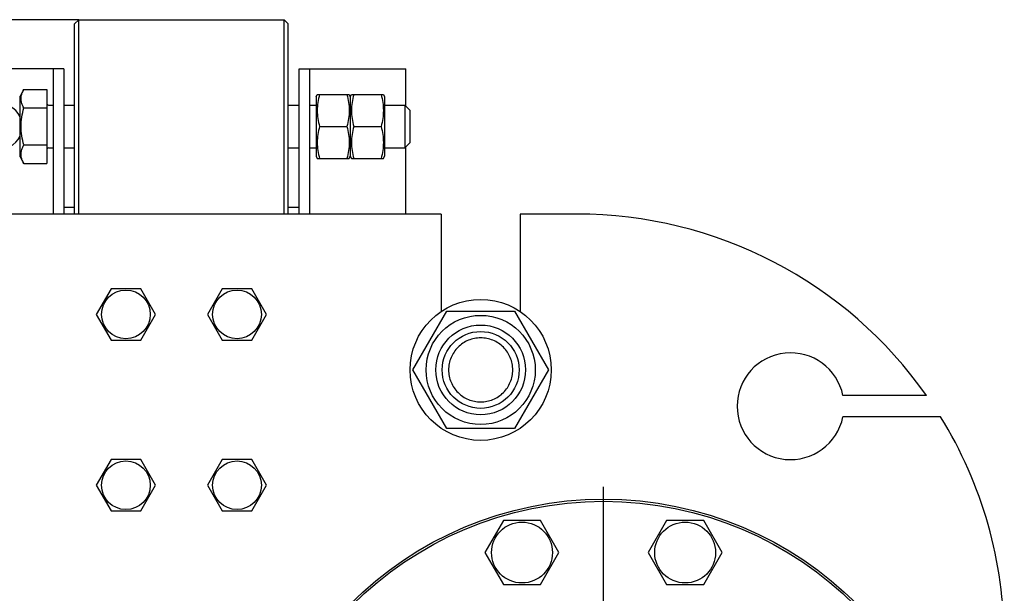
# Model space of a CAD drawing. Units: millimetres. Extents: x 0 to 10500, y -7 to 7425.
# Drawn here: x 7640 to 8216, y 5926 to 6261 of the extents above; entities that cross this region are included whole.
import ezdxf
from ezdxf.enums import TextEntityAlignment as Align

# ---------------------------------------------------------------- set-up
doc = ezdxf.new("R2010")
doc.units = ezdxf.units.MM
doc.header["$LTSCALE"] = 577.5
doc.linetypes.add('CENTER', pattern=[0.6, 0.375, -0.075, 0.075, -0.075])
doc.layers.get('0').update_dxf_attribs({"linetype": 'CONTINUOUS'})
doc.layers.add('AXIS', color=7, linetype='CONTINUOUS')
doc.layers.add('DIMS', color=7, linetype='CONTINUOUS')
doc.dimstyles.new('DIMSTYLE_4', dxfattribs={"dimtxt": 87.5, "dimasz": 100, "dimexe": 2, "dimexo": 0, "dimgap": 0.875, "dimtad": 1, "dimlfac": 0.8, "dimdsep": 46, "dimtxsty": 'Standard', "dimblk": '_FILLED', "dimblk1": '_FILLED', "dimblk2": '_FILLED', "dimcen": 0.09, "dimclrt": 5, "dimadec": 0, "dimazin": 0, "dimtp": 1.2, "dimtm": 1.2, "dimtfac": 1, "dimtofl": 0, "dimtmove": 0, "dimatfit": 3, "dimldrblk": '_FILLED', "dimfxl": 1, "dimtolj": 1, "dimarcsym": 0})

# ---------------------------------------------------------------- blocks, each defined once
blk = doc.blocks.new('_FILLED')
at = {"color": 0, "linetype": 'ByBlock'}
blk.add_solid([(0, 0), (-1, 0.1875), (-1, -0.1875)], dxfattribs=at)
blk = doc.blocks.new('*D6')
at = {"layer": 'DIMS', "color": 2, "linetype": 'Continuous'}
for p, q in [((7674.68, 6261.34), (6913.35, 6261.34)), ((6963.35, 6261.34), (6963.35, 5325.71)), ((6963.35, 4390.09), (6963.35, 5325.71)), ((7253.43, 4390.09), (6913.35, 4390.09))]:
    blk.add_line(p, q, dxfattribs=at)
at = {"layer": 'DIMS', "color": 2, "linetype": 'Continuous', "xscale": 100, "yscale": 100, "zscale": 100}
for p, rotation in [((6963.35, 6261.34), 90), ((6963.35, 4390.09), 270)]:
    blk.add_blockref('_FILLED', p, dxfattribs=dict(at, rotation=rotation))
at = {"layer": 'DIMS', "color": 5, "linetype": 'Continuous', "width": 0.59082}
blk.add_text('1497', height=87.5, rotation=90, dxfattribs=at).set_placement((6941.47, 5325.71), align=Align.CENTER)

msp = doc.modelspace()

# ---------------------------------------------------------------- linework, layer by layer
at = {"color": 7, "linetype": 'Continuous'}
for p, q in [((7672.183, 6258.839), (7674.683, 6261.339)), ((7674.683, 6147.589), (7674.683, 6261.339)), ((7674.683, 6261.339), (7794.683, 6261.339)), ((7794.683, 6147.589), (7794.683, 6261.339)), ((7797.183, 6258.839), (7794.683, 6261.339)), ((7672.183, 6147.589), (7672.183, 6258.839)), ((7797.183, 6147.589), (7797.183, 6258.839)), ((7665.933, 6232.589), (7603.433, 6232.589)), ((7659.683, 6232.589), (7659.683, 6147.589)), ((7665.933, 6232.589), (7665.933, 6147.589)), ((7803.433, 6147.589), (7803.433, 6232.589)), ((7803.433, 6232.589), (7865.933, 6232.589)), ((7809.683, 6147.589), (7809.683, 6232.589)), ((7865.933, 6210.714), (7865.933, 6232.589)), ((7642.524, 6220.49), (7640.308, 6216.652)), ((7642.524, 6220.49), (7655.933, 6220.49)), ((7655.933, 6220.49), (7655.933, 6177.189)), ((7640.308, 6181.027), (7640.308, 6216.652)), ((7813.433, 6216.152), (7814.104, 6217.591)), ((7813.433, 6216.152), (7813.433, 6181.527)), ((7814.104, 6217.589), (7832.763, 6217.589)), ((7832.763, 6217.591), (7833.433, 6216.152)), ((7833.433, 6216.152), (7834.104, 6217.591)), ((7833.433, 6216.152), (7833.433, 6181.527)), ((7834.104, 6217.589), (7852.763, 6217.589)), ((7852.763, 6217.591), (7853.433, 6216.152)), ((7853.433, 6216.152), (7853.433, 6181.527)), ((7642.524, 6209.665), (7655.933, 6209.665)), ((7656.933, 6211.339), (7659.683, 6211.339)), ((7665.933, 6211.339), (7672.183, 6211.339)), ((7797.183, 6211.339), (7803.433, 6211.339)), ((7809.683, 6211.339), (7813.433, 6211.339)), ((7853.433, 6211.339), (7865.308, 6211.339)), ((7865.308, 6211.339), (7865.308, 6186.339)), ((7868.433, 6208.214), (7865.308, 6211.339)), ((7868.433, 6189.464), (7868.433, 6208.214)), ((7815.456, 6198.839), (7831.411, 6198.839)), ((7835.456, 6198.839), (7851.411, 6198.839)), ((7642.524, 6188.014), (7655.933, 6188.014)), ((7656.933, 6186.339), (7659.683, 6186.339)), ((7665.933, 6186.339), (7672.183, 6186.339)), ((7797.183, 6186.339), (7803.433, 6186.339)), ((7809.683, 6186.339), (7813.433, 6186.339)), ((7853.433, 6186.339), (7865.308, 6186.339)), ((7868.433, 6189.464), (7865.308, 6186.339)), ((7865.933, 6147.589), (7865.933, 6186.964)), ((7640.308, 6181.027), (7642.524, 6177.189)), ((7813.433, 6181.527), (7814.104, 6180.088)), ((7814.104, 6180.089), (7832.763, 6180.089)), ((7832.763, 6180.088), (7833.433, 6181.527)), ((7833.433, 6181.527), (7834.104, 6180.088)), ((7834.104, 6180.089), (7852.763, 6180.089)), ((7852.763, 6180.088), (7853.433, 6181.527)), ((7642.524, 6177.189), (7655.933, 6177.189)), ((7672.183, 6151.339), (7665.933, 6151.339)), ((7803.433, 6151.339), (7797.183, 6151.339)), ((7886.558, 6147.589), (7582.808, 6147.589)), ((7886.558, 6147.589), (7886.558, 6090.495)), ((7932.808, 6147.589), (7932.808, 6090.495)), ((7965.933, 6147.589), (7932.808, 6147.589)), ((7693.523, 6103.839), (7684.863, 6088.839)), ((7710.844, 6103.839), (7693.523, 6103.839)), ((7719.504, 6088.839), (7710.844, 6103.839)), ((7758.523, 6103.839), (7749.863, 6088.839)), ((7775.844, 6103.839), (7758.523, 6103.839)), ((7784.504, 6088.839), (7775.844, 6103.839)), ((7684.863, 6088.839), (7693.523, 6073.839)), ((7710.844, 6073.839), (7719.504, 6088.839)), ((7749.863, 6088.839), (7758.523, 6073.839)), ((7775.844, 6073.839), (7784.504, 6088.839)), ((7869.991, 6056.339), (7889.837, 6090.714)), ((7889.837, 6090.714), (7929.53, 6090.714)), ((7929.53, 6090.714), (7949.376, 6056.339)), ((7693.523, 6073.839), (7710.844, 6073.839)), ((7758.523, 6073.839), (7775.844, 6073.839)), ((7889.837, 6021.964), (7869.991, 6056.339)), ((7949.376, 6056.339), (7929.53, 6021.964)), ((8170.472, 6041.339), (8121.552, 6041.339)), ((8178.709, 6028.839), (8121.552, 6028.839)), ((7929.53, 6021.964), (7889.837, 6021.964)), ((7693.523, 6003.839), (7684.863, 5988.839)), ((7710.844, 6003.839), (7693.523, 6003.839)), ((7719.504, 5988.839), (7710.844, 6003.839)), ((7758.523, 6003.839), (7749.863, 5988.839)), ((7775.844, 6003.839), (7758.523, 6003.839)), ((7784.504, 5988.839), (7775.844, 6003.839)), ((7684.863, 5988.839), (7693.523, 5973.839)), ((7710.844, 5973.839), (7719.504, 5988.839)), ((7749.863, 5988.839), (7758.523, 5973.839)), ((7775.844, 5973.839), (7784.504, 5988.839)), ((7693.523, 5973.839), (7710.844, 5973.839)), ((7758.523, 5973.839), (7775.844, 5973.839)), ((7923.013, 5968.182), (7912.188, 5949.432)), ((7944.664, 5968.182), (7923.013, 5968.182)), ((7955.489, 5949.432), (7944.664, 5968.182)), ((8018.453, 5968.182), (8007.628, 5949.432)), ((8040.104, 5968.182), (8018.453, 5968.182)), ((8050.929, 5949.432), (8040.104, 5968.182)), ((7912.188, 5949.432), (7923.013, 5930.682)), ((7944.664, 5930.682), (7955.489, 5949.432)), ((8007.628, 5949.432), (8018.453, 5930.682)), ((8040.104, 5930.682), (8050.929, 5949.432)), ((7923.013, 5930.682), (7944.664, 5930.682)), ((8018.453, 5930.682), (8040.104, 5930.682))]:
    msp.add_line(p, q, dxfattribs=at)
for centre, radius in [((7702.183, 6088.839), 14.25), ((7767.183, 6088.839), 14.25), ((7909.683, 6056.339), 41.25), ((7909.683, 6056.339), 31.938), ((7909.683, 6056.339), 26.25), ((7909.683, 6056.339), 22.5), ((7702.183, 5988.839), 14.25), ((7767.183, 5988.839), 14.25), ((7487.808, 5771.339), 209.375), ((7487.808, 5771.339), 208.125), ((7981.558, 5771.339), 209.375), ((7981.558, 5771.339), 208.125), ((7933.839, 5949.432), 17.812), ((8029.278, 5949.432), 17.812)]:
    msp.add_circle(centre, radius, dxfattribs=at)
for centre, radius, start, end in [((7628.433, 6198.839), 13.125, 25.207184, 334.792816), ((7656.933, 6212.339), 1, 180, 270), ((7656.933, 6185.339), 1, 90, 177), ((7965.933, 5897.589), 250, 35.099632, 90), ((8090.933, 6035.089), 31.25, 11.536959, 348.463041), ((7965.933, 5897.589), 250, 0, 31.668243)]:
    msp.add_arc(centre, radius, start, end, dxfattribs=at)
for points, knots in [([(7642.524, 6209.665), (7642.034, 6210.514), (7641.398, 6211.833), (7640.93, 6213.69), (7640.81, 6215.077), (7640.93, 6216.465), (7641.398, 6218.322), (7642.034, 6219.64), (7642.524, 6220.49)], [0, 0, 0, 0, 0.257083, 0.3797175, 0.5, 0.6202825, 0.742917, 1, 1, 1, 1]), ([(7815.456, 6217.589), (7815.044, 6216.058), (7814.36, 6212.96), (7813.976, 6208.214), (7814.36, 6203.468), (7815.044, 6200.371), (7815.456, 6198.839)], [0, 0, 0, 0, 0.2506255, 0.5, 0.7493745, 1, 1, 1, 1]), ([(7831.411, 6217.589), (7831.823, 6216.058), (7832.507, 6212.96), (7832.891, 6208.214), (7832.507, 6203.468), (7831.823, 6200.371), (7831.411, 6198.839)], [0, 0, 0, 0, 0.2506255, 0.5, 0.7493745, 1, 1, 1, 1]), ([(7835.456, 6217.589), (7835.044, 6216.058), (7834.36, 6212.96), (7833.976, 6208.214), (7834.36, 6203.468), (7835.044, 6200.371), (7835.456, 6198.839)], [0, 0, 0, 0, 0.2506255, 0.5, 0.7493745, 1, 1, 1, 1]), ([(7851.411, 6217.589), (7851.823, 6216.058), (7852.507, 6212.96), (7852.891, 6208.214), (7852.507, 6203.468), (7851.823, 6200.371), (7851.411, 6198.839)], [0, 0, 0, 0, 0.2506255, 0.5, 0.7493745, 1, 1, 1, 1]), ([(7642.524, 6188.014), (7642.017, 6189.773), (7641.169, 6193.344), (7640.69, 6198.839), (7641.169, 6204.334), (7642.017, 6207.906), (7642.524, 6209.665)], [0, 0, 0, 0, 0.2500589, 0.5, 0.7499411, 1, 1, 1, 1]), ([(7815.456, 6198.839), (7815.044, 6197.308), (7814.36, 6194.21), (7813.976, 6189.464), (7814.36, 6184.718), (7815.044, 6181.621), (7815.456, 6180.089)], [0, 0, 0, 0, 0.2506255, 0.5, 0.7493745, 1, 1, 1, 1]), ([(7831.411, 6198.839), (7831.823, 6197.308), (7832.507, 6194.21), (7832.891, 6189.464), (7832.507, 6184.718), (7831.823, 6181.621), (7831.411, 6180.089)], [0, 0, 0, 0, 0.2506255, 0.5, 0.7493745, 1, 1, 1, 1]), ([(7835.456, 6198.839), (7835.044, 6197.308), (7834.36, 6194.21), (7833.976, 6189.464), (7834.36, 6184.718), (7835.044, 6181.621), (7835.456, 6180.089)], [0, 0, 0, 0, 0.2506255, 0.5, 0.7493745, 1, 1, 1, 1]), ([(7851.411, 6198.839), (7851.823, 6197.308), (7852.507, 6194.21), (7852.891, 6189.464), (7852.507, 6184.718), (7851.823, 6181.621), (7851.411, 6180.089)], [0, 0, 0, 0, 0.2506255, 0.5, 0.7493745, 1, 1, 1, 1]), ([(7642.524, 6177.189), (7642.034, 6178.038), (7641.398, 6179.357), (7640.93, 6181.214), (7640.81, 6182.601), (7640.93, 6183.989), (7641.398, 6185.846), (7642.034, 6187.164), (7642.524, 6188.014)], [0, 0, 0, 0, 0.257083, 0.3797175, 0.5, 0.6202825, 0.742917, 1, 1, 1, 1]), ([(7909.683, 6075.089), (7908.458, 6075.089), (7906.001, 6074.85), (7902.462, 6073.775), (7899.199, 6072.031), (7896.339, 6069.684), (7893.992, 6066.824), (7892.248, 6063.561), (7891.174, 6060.021), (7890.811, 6056.339), (7891.174, 6052.658), (7892.248, 6049.117), (7893.992, 6045.854), (7896.339, 6042.995), (7899.199, 6040.648), (7902.462, 6038.904), (7906.001, 6037.829), (7908.458, 6037.589), (7909.683, 6037.589)], [0, 0, 0, 0, 0.0624982, 0.1249985, 0.1874987, 0.249999, 0.3124992, 0.3749995, 0.4374997, 0.5, 0.5625002, 0.6250005, 0.6875007, 0.750001, 0.8125013, 0.8750015, 0.9375018, 1, 1, 1, 1]), ([(7909.683, 6037.589), (7910.909, 6037.589), (7913.366, 6037.829), (7916.905, 6038.904), (7920.168, 6040.648), (7923.028, 6042.995), (7925.375, 6045.854), (7927.119, 6049.117), (7928.193, 6052.658), (7928.556, 6056.339), (7928.193, 6060.021), (7927.119, 6063.561), (7925.375, 6066.824), (7923.028, 6069.684), (7920.168, 6072.031), (7916.905, 6073.775), (7913.366, 6074.85), (7910.909, 6075.089), (7909.683, 6075.089)], [0, 0, 0, 0, 0.0624982, 0.1249985, 0.1874987, 0.249999, 0.3124992, 0.3749995, 0.4374997, 0.5, 0.5625002, 0.6250005, 0.6875007, 0.750001, 0.8125013, 0.8750015, 0.9375018, 1, 1, 1, 1])]:
    msp.add_open_spline(points, degree=3, knots=knots, dxfattribs=at)
at = {"layer": 'AXIS', "color": 7, "linetype": 'CENTER'}
msp.add_line((7981.558, 5771.339), (7981.558, 6012.814), dxfattribs=at)

# ---------------------------------------------------------------- dimensions: what is measured, and where the dimension line sits
at = {"layer": 'DIMS', "color": 2, "linetype": 'Continuous'}
dim = msp.add_linear_dim(base=(6963.349, 4390.089), p1=(7674.683, 6261.339), p2=(7253.433, 4390.089), angle=270, dimstyle='DIMSTYLE_4', dxfattribs=at)
dim.commit()
dim.dimension.update_dxf_attribs({"geometry": '*D6', "text_midpoint": (6963.349, 5325.714), "dimtype": 160})

doc.saveas('drawing.dxf')
